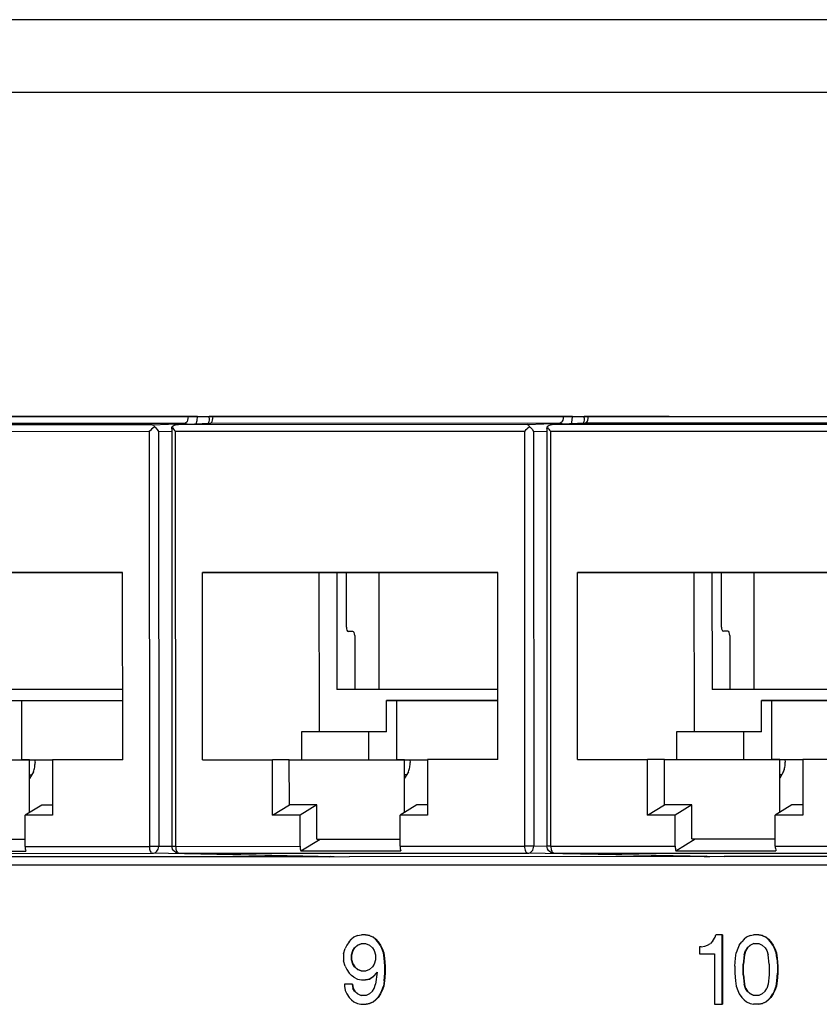
# Model space of a CAD drawing. Units: inches. Extents: x -27.1 to 27.6, y -5 to 16.7.
# Drawn here: x -21.1 to -20, y 1.3 to 2.7 of the extents above; entities that cross this region are included whole.
import ezdxf

# ---------------------------------------------------------------- set-up
doc = ezdxf.new("R2010")
doc.units = ezdxf.units.IN
doc.header["$MEASUREMENT"] = 0

# ---------------------------------------------------------------- blocks, each defined once
blk = doc.blocks.new('59014-02__273', base_point=(-27.1104, -0.7576))
at = {"color": 7, "linetype": 'Continuous'}
for p, q in [((-18.1696, 2.7174), (-26.1247, 2.7174)), ((-22.1175, 2.1474), (-18.6239, 2.1474)), ((-18.6239, 1.5024), (-22.1175, 1.5024)), ((-20.6492, 1.4012), (-20.6548, 1.3987)), ((-20.6492, 1.4012), (-20.6436, 1.4024)), ((-20.638, 1.4024), (-20.6436, 1.4024)), ((-20.638, 1.4024), (-20.6375, 1.4024)), ((-20.6323, 1.4012), (-20.638, 1.4024)), ((-20.6375, 1.4024), (-20.6319, 1.4012)), ((-20.6319, 1.4012), (-20.6323, 1.4012)), ((-20.6323, 1.4012), (-20.6267, 1.3987)), ((-20.6319, 1.4012), (-20.6263, 1.3987)), ((-20.1352, 1.3987), (-20.1341, 1.4024)), ((-20.1251, 1.4024), (-20.1341, 1.4024)), ((-20.1246, 1.4024), (-20.1251, 1.4024)), ((-20.1251, 1.3024), (-20.1251, 1.4024)), ((-20.1246, 1.4024), (-20.1246, 1.3024)), ((-20.0846, 1.4012), (-20.0903, 1.3987)), ((-20.0846, 1.4012), (-20.0801, 1.4024)), ((-20.0723, 1.4024), (-20.0801, 1.4024)), ((-20.0723, 1.4024), (-20.0718, 1.4024)), ((-20.0678, 1.4012), (-20.0723, 1.4024)), ((-20.0718, 1.4024), (-20.0673, 1.4012)), ((-20.0673, 1.4012), (-20.0678, 1.4012)), ((-20.0678, 1.4012), (-20.0622, 1.3987)), ((-20.0673, 1.4012), (-20.0617, 1.3987)), ((-20.6649, 1.3874), (-20.6672, 1.3824)), ((-20.6615, 1.3924), (-20.6649, 1.3874)), ((-20.6615, 1.3924), (-20.6582, 1.3962)), ((-20.6548, 1.3987), (-20.6582, 1.3962)), ((-20.6492, 1.3874), (-20.6537, 1.3837)), ((-20.6488, 1.3874), (-20.6532, 1.3837)), ((-20.6492, 1.3874), (-20.6436, 1.3899)), ((-20.6492, 1.3874), (-20.6488, 1.3874)), ((-20.6488, 1.3874), (-20.6431, 1.3899)), ((-20.6436, 1.3899), (-20.638, 1.3899)), ((-20.638, 1.3899), (-20.6323, 1.3874)), ((-20.6323, 1.3874), (-20.6278, 1.3837)), ((-20.6267, 1.3987), (-20.6263, 1.3987)), ((-20.6234, 1.3962), (-20.6267, 1.3987)), ((-20.6263, 1.3987), (-20.6229, 1.3962)), ((-20.6229, 1.3962), (-20.6234, 1.3962)), ((-20.62, 1.3924), (-20.6234, 1.3962)), ((-20.6229, 1.3962), (-20.6195, 1.3924)), ((-20.62, 1.3924), (-20.6195, 1.3924)), ((-20.6166, 1.3874), (-20.62, 1.3924)), ((-20.6195, 1.3924), (-20.6162, 1.3874)), ((-20.6162, 1.3874), (-20.6166, 1.3874)), ((-20.6144, 1.3824), (-20.6166, 1.3874)), ((-20.6162, 1.3874), (-20.6139, 1.3824)), ((-20.1498, 1.3862), (-20.1464, 1.3874)), ((-20.1464, 1.3874), (-20.1419, 1.3899)), ((-20.1386, 1.3937), (-20.1419, 1.3899)), ((-20.1386, 1.3937), (-20.1352, 1.3987)), ((-20.1004, 1.3874), (-20.1026, 1.3824)), ((-20.1004, 1.3874), (-20.097, 1.3924)), ((-20.0936, 1.3962), (-20.097, 1.3924)), ((-20.0903, 1.3987), (-20.0936, 1.3962)), ((-20.0846, 1.3874), (-20.0891, 1.3837)), ((-20.0842, 1.3874), (-20.0887, 1.3837)), ((-20.0846, 1.3874), (-20.0801, 1.3899)), ((-20.0846, 1.3874), (-20.0842, 1.3874)), ((-20.0797, 1.3899), (-20.0842, 1.3874)), ((-20.0801, 1.3899), (-20.0723, 1.3899)), ((-20.0723, 1.3899), (-20.0678, 1.3874)), ((-20.0633, 1.3837), (-20.0678, 1.3874)), ((-20.0622, 1.3987), (-20.0617, 1.3987)), ((-20.0588, 1.3962), (-20.0622, 1.3987)), ((-20.0617, 1.3987), (-20.0584, 1.3962)), ((-20.0588, 1.3962), (-20.0584, 1.3962)), ((-20.0554, 1.3924), (-20.0588, 1.3962)), ((-20.0584, 1.3962), (-20.055, 1.3924)), ((-20.0554, 1.3924), (-20.055, 1.3924)), ((-20.0521, 1.3874), (-20.0554, 1.3924)), ((-20.055, 1.3924), (-20.0516, 1.3874)), ((-20.0516, 1.3874), (-20.0521, 1.3874)), ((-20.0498, 1.3824), (-20.0521, 1.3874)), ((-20.0516, 1.3874), (-20.0494, 1.3824)), ((-20.6694, 1.3749), (-20.6672, 1.3824)), ((-20.6694, 1.3749), (-20.6694, 1.3649)), ((-20.6582, 1.3737), (-20.6559, 1.3799)), ((-20.6582, 1.3737), (-20.6577, 1.3737)), ((-20.6582, 1.3662), (-20.6582, 1.3737)), ((-20.6577, 1.3737), (-20.6555, 1.3799)), ((-20.6577, 1.3662), (-20.6577, 1.3737)), ((-20.6559, 1.3799), (-20.6537, 1.3837)), ((-20.6555, 1.3799), (-20.6559, 1.3799)), ((-20.6555, 1.3799), (-20.6532, 1.3837)), ((-20.6532, 1.3837), (-20.6537, 1.3837)), ((-20.6278, 1.3837), (-20.6256, 1.3799)), ((-20.6256, 1.3799), (-20.6234, 1.3737)), ((-20.6234, 1.3737), (-20.6234, 1.3662)), ((-20.6144, 1.3824), (-20.6139, 1.3824)), ((-20.6121, 1.3762), (-20.6144, 1.3824)), ((-20.6139, 1.3824), (-20.6117, 1.3762)), ((-20.6121, 1.3762), (-20.6117, 1.3762)), ((-20.611, 1.3687), (-20.6121, 1.3762)), ((-20.6117, 1.3762), (-20.6106, 1.3687)), ((-20.1554, 1.3849), (-20.1577, 1.3849)), ((-20.1577, 1.3849), (-20.1577, 1.3749)), ((-20.1577, 1.3749), (-20.1363, 1.3749)), ((-20.1554, 1.3849), (-20.1498, 1.3862)), ((-20.1363, 1.3749), (-20.1363, 1.3024)), ((-20.106, 1.3687), (-20.1049, 1.3762)), ((-20.1026, 1.3824), (-20.1049, 1.3762)), ((-20.0936, 1.3737), (-20.0947, 1.3599)), ((-20.0932, 1.3737), (-20.0943, 1.3599)), ((-20.0936, 1.3737), (-20.0914, 1.3799)), ((-20.0936, 1.3737), (-20.0932, 1.3737)), ((-20.0909, 1.3799), (-20.0932, 1.3737)), ((-20.0891, 1.3837), (-20.0914, 1.3799)), ((-20.0909, 1.3799), (-20.0914, 1.3799)), ((-20.0887, 1.3837), (-20.0909, 1.3799)), ((-20.0887, 1.3837), (-20.0891, 1.3837)), ((-20.0633, 1.3837), (-20.061, 1.3799)), ((-20.061, 1.3799), (-20.0588, 1.3737)), ((-20.0577, 1.3599), (-20.0588, 1.3737)), ((-20.0498, 1.3824), (-20.0494, 1.3824)), ((-20.0476, 1.3762), (-20.0498, 1.3824)), ((-20.0494, 1.3824), (-20.0471, 1.3762)), ((-20.0471, 1.3762), (-20.0476, 1.3762)), ((-20.0464, 1.3687), (-20.0476, 1.3762)), ((-20.0471, 1.3762), (-20.046, 1.3687)), ((-20.6672, 1.3574), (-20.6694, 1.3649)), ((-20.6577, 1.3662), (-20.6582, 1.3662)), ((-20.6559, 1.3599), (-20.6582, 1.3662)), ((-20.6555, 1.3599), (-20.6577, 1.3662)), ((-20.6559, 1.3599), (-20.6555, 1.3599)), ((-20.6537, 1.3562), (-20.6559, 1.3599)), ((-20.6555, 1.3599), (-20.6532, 1.3562)), ((-20.6256, 1.3599), (-20.6278, 1.3562)), ((-20.6234, 1.3662), (-20.6256, 1.3599)), ((-20.6106, 1.3687), (-20.611, 1.3687)), ((-20.6099, 1.3574), (-20.611, 1.3687)), ((-20.6106, 1.3687), (-20.6094, 1.3574)), ((-20.1071, 1.3574), (-20.106, 1.3687)), ((-20.0943, 1.3599), (-20.0947, 1.3599)), ((-20.0947, 1.3449), (-20.0947, 1.3599)), ((-20.0943, 1.3449), (-20.0943, 1.3599)), ((-20.0577, 1.3599), (-20.0577, 1.3449)), ((-20.046, 1.3687), (-20.0464, 1.3687)), ((-20.0464, 1.3687), (-20.0453, 1.3574)), ((-20.046, 1.3687), (-20.0449, 1.3574)), ((-20.6672, 1.3574), (-20.6649, 1.3524)), ((-20.6649, 1.3524), (-20.6615, 1.3474)), ((-20.6615, 1.3474), (-20.6582, 1.3437)), ((-20.6532, 1.3562), (-20.6537, 1.3562)), ((-20.6492, 1.3524), (-20.6537, 1.3562)), ((-20.6488, 1.3524), (-20.6532, 1.3562)), ((-20.6492, 1.3524), (-20.6488, 1.3524)), ((-20.6436, 1.3499), (-20.6492, 1.3524)), ((-20.6431, 1.3499), (-20.6488, 1.3524)), ((-20.638, 1.3499), (-20.6436, 1.3499)), ((-20.6323, 1.3524), (-20.638, 1.3499)), ((-20.6278, 1.3562), (-20.6323, 1.3524)), ((-20.6267, 1.3424), (-20.6211, 1.3487)), ((-20.6212, 1.3481), (-20.6263, 1.3424)), ((-20.6211, 1.3487), (-20.6234, 1.3312)), ((-20.611, 1.3362), (-20.6099, 1.3474)), ((-20.6094, 1.3474), (-20.6106, 1.3362)), ((-20.6099, 1.3574), (-20.6094, 1.3574)), ((-20.6099, 1.3474), (-20.6099, 1.3574)), ((-20.6094, 1.3474), (-20.6099, 1.3474)), ((-20.6094, 1.3574), (-20.6094, 1.3474)), ((-20.1071, 1.3574), (-20.1071, 1.3474)), ((-20.1071, 1.3474), (-20.106, 1.3362)), ((-20.0947, 1.3449), (-20.0943, 1.3449)), ((-20.0947, 1.3449), (-20.0936, 1.3312)), ((-20.0943, 1.3449), (-20.0932, 1.3312)), ((-20.0577, 1.3449), (-20.0588, 1.3312)), ((-20.0464, 1.3362), (-20.0453, 1.3474)), ((-20.0449, 1.3474), (-20.046, 1.3362)), ((-20.0453, 1.3574), (-20.0449, 1.3574)), ((-20.0453, 1.3574), (-20.0453, 1.3474)), ((-20.0453, 1.3474), (-20.0449, 1.3474)), ((-20.0449, 1.3574), (-20.0449, 1.3474)), ((-20.6683, 1.3312), (-20.6683, 1.3287)), ((-20.6571, 1.3312), (-20.6683, 1.3312)), ((-20.6548, 1.3412), (-20.6582, 1.3437)), ((-20.6566, 1.3312), (-20.6571, 1.3312)), ((-20.6571, 1.3312), (-20.6559, 1.3249)), ((-20.6566, 1.3312), (-20.6555, 1.3249)), ((-20.6548, 1.3412), (-20.6492, 1.3387)), ((-20.6492, 1.3387), (-20.6436, 1.3374)), ((-20.6436, 1.3374), (-20.638, 1.3374)), ((-20.638, 1.3374), (-20.6323, 1.3387)), ((-20.6375, 1.3374), (-20.638, 1.3374)), ((-20.6319, 1.3387), (-20.6375, 1.3374)), ((-20.6323, 1.3387), (-20.6267, 1.3424)), ((-20.6319, 1.3387), (-20.6323, 1.3387)), ((-20.6263, 1.3424), (-20.6319, 1.3387)), ((-20.6267, 1.3424), (-20.6263, 1.3424)), ((-20.6256, 1.3249), (-20.6234, 1.3312)), ((-20.611, 1.3362), (-20.6121, 1.3287)), ((-20.6106, 1.3362), (-20.6117, 1.3287)), ((-20.6106, 1.3362), (-20.611, 1.3362)), ((-20.106, 1.3362), (-20.1049, 1.3287)), ((-20.0932, 1.3312), (-20.0936, 1.3312)), ((-20.0914, 1.3249), (-20.0936, 1.3312)), ((-20.0909, 1.3249), (-20.0932, 1.3312)), ((-20.0588, 1.3312), (-20.061, 1.3249)), ((-20.0476, 1.3287), (-20.0464, 1.3362)), ((-20.046, 1.3362), (-20.0471, 1.3287)), ((-20.046, 1.3362), (-20.0464, 1.3362)), ((-20.6683, 1.3287), (-20.6672, 1.3224)), ((-20.6672, 1.3224), (-20.6649, 1.3174)), ((-20.6649, 1.3174), (-20.6615, 1.3124)), ((-20.6555, 1.3249), (-20.6559, 1.3249)), ((-20.6537, 1.3212), (-20.6559, 1.3249)), ((-20.6555, 1.3249), (-20.6532, 1.3212)), ((-20.6537, 1.3212), (-20.6532, 1.3212)), ((-20.6492, 1.3174), (-20.6537, 1.3212)), ((-20.6532, 1.3212), (-20.6488, 1.3174)), ((-20.6488, 1.3174), (-20.6492, 1.3174)), ((-20.6447, 1.3149), (-20.6492, 1.3174)), ((-20.6488, 1.3174), (-20.6443, 1.3149)), ((-20.6323, 1.3174), (-20.6368, 1.3149)), ((-20.6278, 1.3212), (-20.6323, 1.3174)), ((-20.6278, 1.3212), (-20.6256, 1.3249)), ((-20.6166, 1.3174), (-20.62, 1.3124)), ((-20.6162, 1.3174), (-20.6195, 1.3124)), ((-20.6166, 1.3174), (-20.6144, 1.3224)), ((-20.6162, 1.3174), (-20.6166, 1.3174)), ((-20.6139, 1.3224), (-20.6162, 1.3174)), ((-20.6144, 1.3224), (-20.6121, 1.3287)), ((-20.6139, 1.3224), (-20.6144, 1.3224)), ((-20.6117, 1.3287), (-20.6139, 1.3224)), ((-20.6121, 1.3287), (-20.6117, 1.3287)), ((-20.1049, 1.3287), (-20.1026, 1.3224)), ((-20.1026, 1.3224), (-20.1004, 1.3174)), ((-20.1004, 1.3174), (-20.097, 1.3124)), ((-20.0914, 1.3249), (-20.0909, 1.3249)), ((-20.0891, 1.3212), (-20.0914, 1.3249)), ((-20.0909, 1.3249), (-20.0887, 1.3212)), ((-20.0891, 1.3212), (-20.0887, 1.3212)), ((-20.0846, 1.3174), (-20.0891, 1.3212)), ((-20.0887, 1.3212), (-20.0842, 1.3174)), ((-20.0842, 1.3174), (-20.0846, 1.3174)), ((-20.0801, 1.3149), (-20.0846, 1.3174)), ((-20.0797, 1.3149), (-20.0842, 1.3174)), ((-20.0678, 1.3174), (-20.0723, 1.3149)), ((-20.0633, 1.3212), (-20.0678, 1.3174)), ((-20.0633, 1.3212), (-20.061, 1.3249)), ((-20.0554, 1.3124), (-20.0521, 1.3174)), ((-20.0516, 1.3174), (-20.055, 1.3124)), ((-20.0498, 1.3224), (-20.0521, 1.3174)), ((-20.0521, 1.3174), (-20.0516, 1.3174)), ((-20.0494, 1.3224), (-20.0516, 1.3174)), ((-20.0498, 1.3224), (-20.0476, 1.3287)), ((-20.0494, 1.3224), (-20.0498, 1.3224)), ((-20.0471, 1.3287), (-20.0494, 1.3224)), ((-20.0476, 1.3287), (-20.0471, 1.3287)), ((-20.6615, 1.3124), (-20.6582, 1.3087)), ((-20.6582, 1.3087), (-20.6548, 1.3062)), ((-20.6548, 1.3062), (-20.6492, 1.3037)), ((-20.6492, 1.3037), (-20.6447, 1.3024)), ((-20.6368, 1.3149), (-20.6447, 1.3149)), ((-20.6447, 1.3024), (-20.6368, 1.3024)), ((-20.6368, 1.3024), (-20.6323, 1.3037)), ((-20.6364, 1.3024), (-20.6368, 1.3024)), ((-20.6319, 1.3037), (-20.6364, 1.3024)), ((-20.6323, 1.3037), (-20.6267, 1.3062)), ((-20.6323, 1.3037), (-20.6319, 1.3037)), ((-20.6263, 1.3062), (-20.6319, 1.3037)), ((-20.6267, 1.3062), (-20.6234, 1.3087)), ((-20.6263, 1.3062), (-20.6267, 1.3062)), ((-20.6229, 1.3087), (-20.6263, 1.3062)), ((-20.6234, 1.3087), (-20.62, 1.3124)), ((-20.6229, 1.3087), (-20.6234, 1.3087)), ((-20.6195, 1.3124), (-20.6229, 1.3087)), ((-20.62, 1.3124), (-20.6195, 1.3124)), ((-20.1363, 1.3024), (-20.1251, 1.3024)), ((-20.1251, 1.3024), (-20.1246, 1.3024)), ((-20.097, 1.3124), (-20.0936, 1.3087)), ((-20.0936, 1.3087), (-20.0903, 1.3062)), ((-20.0903, 1.3062), (-20.0846, 1.3037)), ((-20.0846, 1.3037), (-20.0801, 1.3024)), ((-20.0723, 1.3149), (-20.0801, 1.3149)), ((-20.0723, 1.3024), (-20.0801, 1.3024)), ((-20.0723, 1.3024), (-20.0678, 1.3037)), ((-20.0718, 1.3024), (-20.0723, 1.3024)), ((-20.0673, 1.3037), (-20.0718, 1.3024)), ((-20.0678, 1.3037), (-20.0622, 1.3062)), ((-20.0678, 1.3037), (-20.0673, 1.3037)), ((-20.0617, 1.3062), (-20.0673, 1.3037)), ((-20.0622, 1.3062), (-20.0588, 1.3087)), ((-20.0617, 1.3062), (-20.0622, 1.3062)), ((-20.0584, 1.3087), (-20.0617, 1.3062)), ((-20.0554, 1.3124), (-20.0588, 1.3087)), ((-20.0588, 1.3087), (-20.0584, 1.3087)), ((-20.055, 1.3124), (-20.0584, 1.3087)), ((-20.055, 1.3124), (-20.0554, 1.3124))]:
    blk.add_line(p, q, dxfattribs=at)
at = {"color": 124, "linetype": 'Continuous'}
blk.add_line((-18.1938, 2.6127), (-26.1706, 2.6127), dxfattribs=at)
blk = doc.blocks.new('58922-02_4__321', base_point=(-20.3772, 1.5146))
at = {"color": 7, "linetype": 'Continuous'}
for p, q in [((-20.3219, 2.1374), (-20.3673, 2.1355)), ((-20.3245, 2.1373), (-20.3243, 2.1379)), ((-20.3243, 2.1379), (-20.3235, 2.14)), ((-20.3235, 2.14), (-20.3231, 2.142)), ((-20.3234, 2.1474), (-20.3234, 2.1474)), ((-20.3233, 2.1465), (-20.3234, 2.1474)), ((-20.3233, 2.1456), (-20.3233, 2.1465)), ((-20.323, 2.1443), (-20.3233, 2.1456)), ((-20.3231, 2.142), (-20.323, 2.1443)), ((-20.3772, 2.1297), (-20.3769, 2.1318)), ((-20.3772, 2.1297), (-20.377, 1.5296)), ((-20.3769, 2.1318), (-20.3766, 2.1325)), ((-20.3737, 2.1342), (-20.3766, 2.1325)), ((-20.3766, 2.1325), (-20.3763, 2.132)), ((-20.3763, 2.132), (-20.3755, 2.1305)), ((-20.3755, 2.1305), (-20.3744, 2.129)), ((-20.3744, 2.129), (-20.3731, 2.1273)), ((-20.3724, 2.1347), (-20.3737, 2.1342)), ((-20.3731, 2.1273), (-20.3716, 2.1255)), ((-20.3694, 2.1354), (-20.3724, 2.1347)), ((-20.3673, 2.1355), (-20.3694, 2.1354)), ((-19.8685, 2.1274), (-19.8702, 2.1257)), ((-19.8668, 2.1291), (-19.8685, 2.1274)), ((-19.8651, 2.1307), (-19.8668, 2.1291)), ((-19.8659, 2.1357), (-19.8651, 2.1356)), ((-19.8651, 2.1356), (-19.8641, 2.1349)), ((-19.8634, 2.1321), (-19.8651, 2.1307)), ((-19.8641, 2.1349), (-19.8637, 2.1344)), ((-19.8637, 2.1344), (-19.8626, 2.1327)), ((-19.8626, 2.1327), (-19.8634, 2.1321)), ((-19.8626, 2.1327), (-19.8617, 2.132)), ((-19.8617, 2.132), (-19.8592, 2.1295)), ((-19.8592, 2.1295), (-19.8588, 2.129)), ((-19.8588, 2.129), (-19.8568, 2.1257)), ((-20.3331, 1.923), (-19.9086, 1.9232)), ((-20.333, 1.654), (-20.3331, 1.923)), ((-20.1654, 1.923), (-20.3331, 1.923)), ((-19.9086, 1.9232), (-20.2449, 1.923)), ((-20.2449, 1.923), (-20.1399, 1.923)), ((-20.1649, 1.694), (-20.1654, 1.923)), ((-20.1399, 1.923), (-20.1654, 1.923)), ((-20.1399, 1.923), (-20.1396, 1.755)), ((-20.126, 1.8445), (-20.126, 1.9231)), ((-20.0794, 1.9231), (-20.0794, 1.755)), ((-19.9085, 1.6542), (-19.9086, 1.9232)), ((-20.126, 1.8445), (-20.1258, 1.8422)), ((-20.1258, 1.8422), (-20.1252, 1.8403)), ((-20.1252, 1.8403), (-20.1244, 1.839)), ((-20.1244, 1.839), (-20.1234, 1.8385)), ((-20.1167, 1.8385), (-20.1234, 1.8385)), ((-20.1157, 1.8381), (-20.1167, 1.8385)), ((-20.1149, 1.8368), (-20.1157, 1.8381)), ((-20.1143, 1.8348), (-20.1149, 1.8368)), ((-20.1141, 1.8325), (-20.1143, 1.8348)), ((-20.1141, 1.8325), (-20.1141, 1.755)), ((-19.9085, 1.755), (-20.1396, 1.755)), ((-20.0685, 1.7391), (-19.9085, 1.7391)), ((-20.054, 1.7391), (-20.0685, 1.7391)), ((-20.0684, 1.6941), (-20.0685, 1.7391)), ((-20.054, 1.7391), (-20.054, 1.6541)), ((-19.9085, 1.7391), (-20.054, 1.7391)), ((-20.0939, 1.6941), (-20.1906, 1.694)), ((-20.1906, 1.694), (-20.1905, 1.654)), ((-20.0938, 1.6541), (-20.0939, 1.6941)), ((-20.0684, 1.6941), (-20.0939, 1.6941)), ((-20.333, 1.654), (-20.2322, 1.6541)), ((-20.2081, 1.6541), (-20.2322, 1.6541)), ((-20.2322, 1.5743), (-20.2322, 1.6541)), ((-20.2081, 1.5891), (-20.2081, 1.6541)), ((-20.2081, 1.6541), (-20.054, 1.6541)), ((-20.0423, 1.6541), (-20.054, 1.6541)), ((-20.054, 1.6541), (-20.0093, 1.6541)), ((-20.0423, 1.5784), (-20.0423, 1.6541)), ((-20.0423, 1.6541), (-20.0093, 1.6541)), ((-19.9085, 1.6542), (-20.0093, 1.6541)), ((-20.0093, 1.6541), (-20.0093, 1.5744)), ((-20.0394, 1.6323), (-20.0423, 1.6323)), ((-20.2322, 1.5743), (-20.2081, 1.5891)), ((-20.1685, 1.5891), (-20.2081, 1.5891)), ((-20.1685, 1.5891), (-20.1926, 1.5743)), ((-20.1685, 1.5401), (-20.1685, 1.5891)), ((-20.0247, 1.5891), (-20.0488, 1.5744)), ((-20.0093, 1.5891), (-20.0247, 1.5891)), ((-20.1926, 1.5743), (-20.2322, 1.5743)), ((-20.1926, 1.5296), (-20.1926, 1.5743)), ((-20.0488, 1.5297), (-20.0488, 1.5744)), ((-20.0093, 1.5744), (-20.0488, 1.5744)), ((-20.3768, 1.5278), (-20.377, 1.5296)), ((-20.1915, 1.523), (-20.1637, 1.54)), ((-20.1685, 1.5401), (-20.1637, 1.54)), ((-20.1637, 1.54), (-20.0488, 1.5401)), ((-20.376, 1.5257), (-20.3768, 1.5278)), ((-20.3749, 1.5235), (-20.376, 1.5257)), ((-20.3739, 1.5225), (-20.3749, 1.5235)), ((-20.3713, 1.5207), (-20.3739, 1.5225)), ((-20.3697, 1.5201), (-20.3713, 1.5207)), ((-20.3671, 1.5196), (-20.3697, 1.5201)), ((-20.3671, 1.5196), (-20.1221, 1.5146)), ((-20.1915, 1.523), (-20.0477, 1.5231)), ((-19.6117, 1.5148), (-20.1221, 1.5146)), ((-19.609, 1.5153), (-19.6117, 1.5148)), ((-19.6117, 1.5148), (-19.6036, 1.5152))]:
    blk.add_line(p, q, dxfattribs=at)
at = {"color": 124, "linetype": 'Continuous'}
for p, q in [((-20.3178, 2.1474), (-20.3234, 2.1474)), ((-20.3219, 2.1374), (-20.3196, 2.1391)), ((-19.8188, 2.1376), (-20.3219, 2.1374)), ((-20.3196, 2.1391), (-20.3189, 2.1404)), ((-20.3189, 2.1404), (-20.3184, 2.1419)), ((-20.3184, 2.1419), (-20.3179, 2.1445)), ((-20.3179, 2.1445), (-20.3178, 2.1474)), ((-20.2012, 2.1474), (-20.3178, 2.1474)), ((-19.8659, 2.1357), (-19.8188, 2.1376)), ((-19.8164, 2.1393), (-19.8188, 2.1376)), ((-19.8188, 2.1376), (-19.8162, 2.1371)), ((-19.8157, 2.1405), (-19.8164, 2.1393)), ((-19.8162, 2.1371), (-19.8155, 2.1367)), ((-19.8152, 2.142), (-19.8157, 2.1405)), ((-19.8155, 2.1367), (-19.8146, 2.1363)), ((-19.8146, 2.1447), (-19.8152, 2.142)), ((-19.8145, 2.1458), (-19.8146, 2.1447)), ((-19.8144, 2.1474), (-19.8145, 2.1458)), ((-19.8026, 2.1367), (-19.8015, 2.1419)), ((-19.8015, 2.1419), (-19.8011, 2.1474)), ((-19.8702, 2.1257), (-20.3716, 2.1255)), ((-20.3714, 1.5296), (-20.3716, 2.1255)), ((-19.8659, 2.1357), (-20.3673, 2.1355)), ((-19.8702, 2.1257), (-19.87, 1.5297)), ((-19.8568, 2.1257), (-19.8379, 2.1265)), ((-19.8568, 2.1257), (-19.8567, 1.5297)), ((-20.3714, 1.5296), (-20.1926, 1.5296)), ((-20.0488, 1.5297), (-19.87, 1.5297)), ((-19.8377, 1.5294), (-19.8567, 1.5297)), ((-20.3671, 1.5196), (-19.8657, 1.5197)), ((-19.6117, 1.5148), (-19.8657, 1.5197))]:
    blk.add_line(p, q, dxfattribs=at)
for points in [[(-20.3714, 1.5296), (-20.3737, 1.5296), (-20.3755, 1.5296), (-20.3763, 1.5296), (-20.377, 1.5296)], [(-20.3714, 1.5296), (-20.3711, 1.5258), (-20.3702, 1.5225), (-20.3687, 1.5204), (-20.3671, 1.5196)], [(-19.8567, 1.5297), (-19.859, 1.5297), (-19.8624, 1.5297), (-19.8663, 1.5297), (-19.87, 1.5297)], [(-19.87, 1.5297), (-19.8697, 1.5259), (-19.8687, 1.5227), (-19.8673, 1.5205), (-19.8657, 1.5197)], [(-19.8657, 1.5197), (-19.8622, 1.5205), (-19.8593, 1.5227), (-19.8574, 1.5259), (-19.8567, 1.5297)]]:
    blk.add_spline(points, degree=3, dxfattribs=at)
at = {"color": 7, "linetype": 'Continuous'}
for points in [[(-20.1926, 1.5296), (-20.1923, 1.5261), (-20.1915, 1.523)], [(-20.0488, 1.5297), (-20.0485, 1.5261), (-20.0477, 1.5231)], [(-20.3686, 1.5197), (-20.3679, 1.5196), (-20.3671, 1.5196)]]:
    blk.add_spline(points, degree=3, dxfattribs=at)
blk = doc.blocks.new('58922-02_3__322', base_point=(-20.9165, 1.5144))
at = {"color": 7, "linetype": 'Continuous'}
for p, q in [((-20.8612, 2.1372), (-20.9066, 2.1354)), ((-20.8638, 2.1371), (-20.8636, 2.1377)), ((-20.8636, 2.1377), (-20.8628, 2.1398)), ((-20.8628, 2.1398), (-20.8624, 2.1419)), ((-20.8627, 2.1474), (-20.8627, 2.1472)), ((-20.8626, 2.1463), (-20.8627, 2.1472)), ((-20.8626, 2.1454), (-20.8626, 2.1463)), ((-20.8622, 2.1441), (-20.8626, 2.1454)), ((-20.8624, 2.1419), (-20.8622, 2.1441)), ((-20.9165, 2.1296), (-20.9162, 2.1316)), ((-20.9165, 2.1296), (-20.9163, 1.5294)), ((-20.9162, 2.1316), (-20.9159, 2.1323)), ((-20.913, 2.134), (-20.9159, 2.1323)), ((-20.9159, 2.1323), (-20.9156, 2.1318)), ((-20.9156, 2.1318), (-20.9148, 2.1304)), ((-20.9148, 2.1304), (-20.9137, 2.1288)), ((-20.9137, 2.1288), (-20.9124, 2.1271)), ((-20.9116, 2.1345), (-20.913, 2.134)), ((-20.9124, 2.1271), (-20.9109, 2.1254)), ((-20.9086, 2.1352), (-20.9116, 2.1345)), ((-20.9066, 2.1354), (-20.9086, 2.1352)), ((-20.4078, 2.1273), (-20.4094, 2.1255)), ((-20.4061, 2.129), (-20.4078, 2.1273)), ((-20.4044, 2.1305), (-20.4061, 2.129)), ((-20.4051, 2.1355), (-20.4044, 2.1354)), ((-20.4044, 2.1354), (-20.4034, 2.1347)), ((-20.4026, 2.132), (-20.4044, 2.1305)), ((-20.4034, 2.1347), (-20.4029, 2.1342)), ((-20.4029, 2.1342), (-20.4019, 2.1325)), ((-20.4019, 2.1325), (-20.4026, 2.132)), ((-20.4019, 2.1325), (-20.401, 2.1318)), ((-20.401, 2.1318), (-20.3985, 2.1293)), ((-20.3985, 2.1293), (-20.3981, 2.1288)), ((-20.3981, 2.1288), (-20.3961, 2.1255)), ((-20.8724, 1.9229), (-20.4478, 1.923)), ((-20.8723, 1.6539), (-20.8724, 1.9229)), ((-20.7047, 1.9229), (-20.8724, 1.9229)), ((-20.4478, 1.923), (-20.7842, 1.9229)), ((-20.7842, 1.9229), (-20.6792, 1.9229)), ((-20.7042, 1.6939), (-20.7047, 1.9229)), ((-20.6792, 1.9229), (-20.7047, 1.9229)), ((-20.6792, 1.9229), (-20.6789, 1.7548)), ((-20.6652, 1.8443), (-20.6653, 1.9229)), ((-20.6187, 1.9229), (-20.6186, 1.7548)), ((-20.4478, 1.654), (-20.4478, 1.923)), ((-20.6652, 1.8443), (-20.6651, 1.842)), ((-20.6651, 1.842), (-20.6645, 1.8401)), ((-20.6645, 1.8401), (-20.6637, 1.8388)), ((-20.6637, 1.8388), (-20.6627, 1.8383)), ((-20.6559, 1.8383), (-20.6627, 1.8383)), ((-20.655, 1.8379), (-20.6559, 1.8383)), ((-20.6542, 1.8366), (-20.655, 1.8379)), ((-20.6536, 1.8346), (-20.6542, 1.8366)), ((-20.6534, 1.8323), (-20.6536, 1.8346)), ((-20.6534, 1.8323), (-20.6534, 1.7548)), ((-20.4478, 1.7549), (-20.6789, 1.7548)), ((-20.6078, 1.7389), (-20.4478, 1.7389)), ((-20.5933, 1.7389), (-20.6078, 1.7389)), ((-20.6077, 1.6939), (-20.6078, 1.7389)), ((-20.5933, 1.7389), (-20.5932, 1.6539)), ((-20.4478, 1.7389), (-20.5933, 1.7389)), ((-20.7299, 1.6939), (-20.7298, 1.6539)), ((-20.6331, 1.6939), (-20.7299, 1.6939)), ((-20.633, 1.6539), (-20.6331, 1.6939)), ((-20.6077, 1.6939), (-20.6331, 1.6939)), ((-20.8723, 1.6539), (-20.7715, 1.6539)), ((-20.7474, 1.6539), (-20.7715, 1.6539)), ((-20.7715, 1.5742), (-20.7715, 1.6539)), ((-20.7473, 1.5889), (-20.7474, 1.6539)), ((-20.7474, 1.6539), (-20.5932, 1.6539)), ((-20.5816, 1.6539), (-20.5932, 1.6539)), ((-20.5932, 1.6539), (-20.5486, 1.6539)), ((-20.5816, 1.5782), (-20.5816, 1.6539)), ((-20.5816, 1.6539), (-20.5486, 1.6539)), ((-20.4478, 1.654), (-20.5486, 1.654)), ((-20.5486, 1.654), (-20.5486, 1.5742)), ((-20.5787, 1.6321), (-20.5816, 1.6321)), ((-20.7715, 1.5742), (-20.7473, 1.5889)), ((-20.7078, 1.5889), (-20.7473, 1.5889)), ((-20.7078, 1.5889), (-20.7319, 1.5742)), ((-20.7078, 1.5399), (-20.7078, 1.5889)), ((-20.564, 1.589), (-20.5881, 1.5742)), ((-20.5486, 1.589), (-20.564, 1.589)), ((-20.7319, 1.5742), (-20.7715, 1.5742)), ((-20.7319, 1.5295), (-20.7319, 1.5742)), ((-20.5881, 1.5295), (-20.5881, 1.5742)), ((-20.5486, 1.5742), (-20.5881, 1.5742)), ((-20.916, 1.5277), (-20.9163, 1.5294)), ((-20.7308, 1.5228), (-20.703, 1.5398)), ((-20.7078, 1.5399), (-20.703, 1.5398)), ((-20.703, 1.5398), (-20.5881, 1.5399)), ((-20.9153, 1.5255), (-20.916, 1.5277)), ((-20.9141, 1.5233), (-20.9153, 1.5255)), ((-20.9131, 1.5223), (-20.9141, 1.5233)), ((-20.9106, 1.5205), (-20.9131, 1.5223)), ((-20.9089, 1.52), (-20.9106, 1.5205)), ((-20.9064, 1.5194), (-20.9089, 1.52)), ((-20.9064, 1.5194), (-20.6613, 1.5144)), ((-20.7308, 1.5228), (-20.587, 1.5229)), ((-20.151, 1.5146), (-20.6613, 1.5144)), ((-20.1482, 1.5151), (-20.151, 1.5146)), ((-20.151, 1.5146), (-20.1429, 1.515))]:
    blk.add_line(p, q, dxfattribs=at)
at = {"color": 124, "linetype": 'Continuous'}
for p, q in [((-20.857, 2.1472), (-20.8627, 2.1472)), ((-20.8612, 2.1372), (-20.8589, 2.139)), ((-20.3581, 2.1374), (-20.8612, 2.1372)), ((-20.8589, 2.139), (-20.8582, 2.1402)), ((-20.8582, 2.1402), (-20.8577, 2.1417)), ((-20.8577, 2.1417), (-20.8572, 2.1443)), ((-20.8572, 2.1443), (-20.857, 2.1472)), ((-20.3537, 2.1474), (-20.857, 2.1472)), ((-20.857, 2.1474), (-20.857, 2.1472)), ((-20.4051, 2.1355), (-20.3581, 2.1374)), ((-20.3557, 2.1391), (-20.3581, 2.1374)), ((-20.3581, 2.1374), (-20.3555, 2.1369)), ((-20.355, 2.1404), (-20.3557, 2.1391)), ((-20.3555, 2.1369), (-20.3547, 2.1365)), ((-20.3544, 2.1419), (-20.355, 2.1404)), ((-20.3539, 2.1445), (-20.3544, 2.1419)), ((-20.3537, 2.1474), (-20.3539, 2.1445)), ((-20.3537, 2.1474), (-20.3537, 2.1474)), ((-20.3403, 2.1474), (-20.3537, 2.1474)), ((-20.3419, 2.1365), (-20.3407, 2.1417)), ((-20.3407, 2.1417), (-20.3403, 2.1474)), ((-20.3403, 2.1474), (-20.3403, 2.1474)), ((-20.4094, 2.1255), (-20.9109, 2.1254)), ((-20.9107, 1.5294), (-20.9109, 2.1254)), ((-20.4051, 2.1355), (-20.9066, 2.1354)), ((-20.4094, 2.1255), (-20.4093, 1.5296)), ((-20.3961, 2.1255), (-20.3772, 2.1263)), ((-20.3961, 2.1255), (-20.3959, 1.5296)), ((-20.3547, 2.1365), (-20.3539, 2.1361)), ((-20.9107, 1.5294), (-20.7319, 1.5295)), ((-20.5881, 1.5295), (-20.4093, 1.5296)), ((-20.377, 1.5292), (-20.3959, 1.5296)), ((-20.9064, 1.5194), (-20.4049, 1.5196)), ((-20.151, 1.5146), (-20.4049, 1.5196))]:
    blk.add_line(p, q, dxfattribs=at)
for points in [[(-20.9107, 1.5294), (-20.9119, 1.5294), (-20.913, 1.5294), (-20.9139, 1.5294), (-20.9147, 1.5294), (-20.9154, 1.5294), (-20.9159, 1.5294), (-20.9162, 1.5294), (-20.9163, 1.5294)], [(-20.9107, 1.5294), (-20.9104, 1.5256), (-20.9094, 1.5224), (-20.908, 1.5202), (-20.9064, 1.5194)], [(-20.3959, 1.5296), (-20.3983, 1.5296), (-20.4017, 1.5296), (-20.4055, 1.5296), (-20.4093, 1.5296)], [(-20.4093, 1.5296), (-20.4089, 1.5258), (-20.408, 1.5225), (-20.4066, 1.5204), (-20.4049, 1.5196)], [(-20.4049, 1.5196), (-20.4015, 1.5203), (-20.3986, 1.5225), (-20.3966, 1.5257), (-20.3959, 1.5296)]]:
    blk.add_spline(points, degree=3, dxfattribs=at)
at = {"color": 7, "linetype": 'Continuous'}
for points in [[(-20.7319, 1.5295), (-20.7316, 1.5259), (-20.7308, 1.5228)], [(-20.5881, 1.5295), (-20.5878, 1.526), (-20.587, 1.5229)], [(-20.9079, 1.5196), (-20.9071, 1.5194), (-20.9064, 1.5194)]]:
    blk.add_spline(points, degree=3, dxfattribs=at)
blk = doc.blocks.new('58922-02_2__323', base_point=(-21.4558, 1.5143))
at = {"color": 7, "linetype": 'Continuous'}
for p, q in [((-21.4005, 2.137), (-21.4458, 2.1352)), ((-21.4031, 2.1369), (-21.4029, 2.1375)), ((-21.4029, 2.1375), (-21.4021, 2.1396)), ((-21.4021, 2.1396), (-21.4017, 2.1417)), ((-21.4019, 2.1474), (-21.4019, 2.147)), ((-21.4018, 2.1461), (-21.4019, 2.147)), ((-21.4018, 2.1452), (-21.4018, 2.1461)), ((-21.4015, 2.1439), (-21.4018, 2.1452)), ((-21.4017, 2.1417), (-21.4015, 2.1439)), ((-21.4558, 2.1294), (-21.4555, 2.1314)), ((-21.4558, 2.1294), (-21.4556, 1.5292)), ((-21.4555, 2.1314), (-21.4552, 2.1322)), ((-21.4523, 2.1339), (-21.4552, 2.1322)), ((-21.4552, 2.1322), (-21.4549, 2.1316)), ((-21.4549, 2.1316), (-21.454, 2.1302)), ((-21.454, 2.1302), (-21.4529, 2.1286)), ((-21.4529, 2.1286), (-21.4516, 2.1269)), ((-21.4509, 2.1344), (-21.4523, 2.1339)), ((-21.4516, 2.1269), (-21.4501, 2.1252)), ((-21.4479, 2.135), (-21.4509, 2.1344)), ((-21.4458, 2.1352), (-21.4479, 2.135)), ((-20.9471, 2.1271), (-20.9487, 2.1254)), ((-20.9454, 2.1288), (-20.9471, 2.1271)), ((-20.9436, 2.1304), (-20.9454, 2.1288)), ((-20.9444, 2.1354), (-20.9437, 2.1352)), ((-20.9437, 2.1352), (-20.9427, 2.1345)), ((-20.9419, 2.1318), (-20.9436, 2.1304)), ((-20.9427, 2.1345), (-20.9422, 2.134)), ((-20.9422, 2.134), (-20.9412, 2.1323)), ((-20.9412, 2.1323), (-20.9419, 2.1318)), ((-20.9412, 2.1323), (-20.9403, 2.1316)), ((-20.9403, 2.1316), (-20.9378, 2.1291)), ((-20.9378, 2.1291), (-20.9374, 2.1286)), ((-20.9374, 2.1286), (-20.9354, 2.1254)), ((-21.4116, 1.9227), (-20.9871, 1.9228)), ((-21.4116, 1.6537), (-21.4116, 1.9227)), ((-21.244, 1.9227), (-21.4116, 1.9227)), ((-20.9871, 1.9228), (-21.3235, 1.9227)), ((-21.3235, 1.9227), (-21.2185, 1.9227)), ((-21.2435, 1.6937), (-21.244, 1.9227)), ((-21.2185, 1.9227), (-21.244, 1.9227)), ((-21.2185, 1.9227), (-21.2181, 1.7546)), ((-21.2045, 1.8442), (-21.2046, 1.9227)), ((-21.158, 1.9227), (-21.1579, 1.7546)), ((-20.987, 1.6538), (-20.9871, 1.9228)), ((-21.2045, 1.8442), (-21.2043, 1.8419)), ((-21.2043, 1.8419), (-21.2038, 1.8399)), ((-21.2038, 1.8399), (-21.203, 1.8386)), ((-21.203, 1.8386), (-21.202, 1.8382)), ((-21.1952, 1.8382), (-21.202, 1.8382)), ((-21.1943, 1.8377), (-21.1952, 1.8382)), ((-21.1934, 1.8364), (-21.1943, 1.8377)), ((-21.1929, 1.8345), (-21.1934, 1.8364)), ((-21.1927, 1.8322), (-21.1929, 1.8345)), ((-21.1927, 1.8322), (-21.1927, 1.7546)), ((-20.9871, 1.7547), (-21.2181, 1.7546)), ((-21.1471, 1.7387), (-20.9871, 1.7388)), ((-21.147, 1.6937), (-21.1471, 1.7387)), ((-21.1325, 1.7387), (-21.1471, 1.7387)), ((-20.9871, 1.7388), (-21.1325, 1.7387)), ((-21.1325, 1.7387), (-21.1325, 1.6537)), ((-21.2692, 1.6937), (-21.2691, 1.6537)), ((-21.1724, 1.6937), (-21.2692, 1.6937)), ((-21.1723, 1.6537), (-21.1724, 1.6937)), ((-21.147, 1.6937), (-21.1724, 1.6937)), ((-21.4116, 1.6537), (-21.3107, 1.6537)), ((-21.3107, 1.574), (-21.3107, 1.6537)), ((-21.2866, 1.6537), (-21.3107, 1.6537)), ((-21.2866, 1.5887), (-21.2866, 1.6537)), ((-21.2866, 1.6537), (-21.1325, 1.6537)), ((-21.1209, 1.6537), (-21.1325, 1.6537)), ((-21.1325, 1.6537), (-21.0878, 1.6537)), ((-21.1209, 1.578), (-21.1209, 1.6537)), ((-21.1209, 1.6537), (-21.0878, 1.6537)), ((-20.987, 1.6538), (-21.0878, 1.6538)), ((-21.0878, 1.6538), (-21.0878, 1.574)), ((-21.118, 1.6319), (-21.1209, 1.6319)), ((-21.3107, 1.574), (-21.2866, 1.5887)), ((-21.2471, 1.5887), (-21.2866, 1.5887)), ((-21.2471, 1.5887), (-21.2712, 1.574)), ((-21.2471, 1.5397), (-21.2471, 1.5887)), ((-21.1033, 1.5888), (-21.1274, 1.574)), ((-21.0878, 1.5888), (-21.1033, 1.5888)), ((-21.2712, 1.574), (-21.3107, 1.574)), ((-21.2712, 1.5293), (-21.2712, 1.574)), ((-21.1274, 1.5293), (-21.1274, 1.574)), ((-21.0878, 1.574), (-21.1274, 1.574)), ((-21.4553, 1.5275), (-21.4556, 1.5292)), ((-21.2701, 1.5227), (-21.2422, 1.5397)), ((-21.2471, 1.5397), (-21.2422, 1.5397)), ((-21.2422, 1.5397), (-21.1274, 1.5397)), ((-21.4546, 1.5253), (-21.4553, 1.5275)), ((-21.4534, 1.5231), (-21.4546, 1.5253)), ((-21.4524, 1.5221), (-21.4534, 1.5231)), ((-21.4498, 1.5203), (-21.4524, 1.5221)), ((-21.4482, 1.5198), (-21.4498, 1.5203)), ((-21.4456, 1.5192), (-21.4482, 1.5198)), ((-21.4456, 1.5192), (-21.2006, 1.5143)), ((-21.2701, 1.5227), (-21.1263, 1.5227)), ((-20.6903, 1.5144), (-21.2006, 1.5143)), ((-20.6875, 1.515), (-20.6903, 1.5144)), ((-20.6903, 1.5144), (-20.6822, 1.5149))]:
    blk.add_line(p, q, dxfattribs=at)
at = {"color": 124, "linetype": 'Continuous'}
for p, q in [((-21.3963, 2.147), (-21.4019, 2.147)), ((-21.4005, 2.137), (-21.3981, 2.1388)), ((-20.8974, 2.1372), (-21.4005, 2.137)), ((-21.3981, 2.1388), (-21.3975, 2.14)), ((-21.3975, 2.14), (-21.397, 2.1415)), ((-21.397, 2.1415), (-21.3965, 2.1442)), ((-21.3965, 2.1442), (-21.3963, 2.147)), ((-21.3963, 2.1474), (-21.3963, 2.147)), ((-20.8929, 2.1472), (-21.3963, 2.147)), ((-20.9444, 2.1354), (-20.8974, 2.1372)), ((-20.8949, 2.1389), (-20.8974, 2.1372)), ((-20.8974, 2.1372), (-20.8948, 2.1368)), ((-20.8943, 2.1402), (-20.8949, 2.1389)), ((-20.8948, 2.1368), (-20.894, 2.1363)), ((-20.8937, 2.1417), (-20.8943, 2.1402)), ((-20.8932, 2.1443), (-20.8937, 2.1417)), ((-20.8929, 2.1472), (-20.8932, 2.1443)), ((-20.8929, 2.1472), (-20.8929, 2.1474)), ((-20.8796, 2.1472), (-20.8929, 2.1472)), ((-20.8812, 2.1364), (-20.88, 2.1415)), ((-20.88, 2.1415), (-20.8796, 2.1472)), ((-20.8796, 2.1472), (-20.8796, 2.1474)), ((-20.9487, 2.1254), (-21.4501, 2.1252)), ((-21.45, 1.5292), (-21.4501, 2.1252)), ((-20.9444, 2.1354), (-21.4458, 2.1352)), ((-20.9487, 2.1254), (-20.9486, 1.5294)), ((-20.9354, 2.1254), (-20.9165, 2.1261)), ((-20.9354, 2.1254), (-20.9352, 1.5294)), ((-20.894, 2.1363), (-20.8932, 2.1359)), ((-21.45, 1.5292), (-21.2712, 1.5293)), ((-21.1274, 1.5293), (-20.9486, 1.5294)), ((-20.9163, 1.529), (-20.9352, 1.5294)), ((-21.4456, 1.5192), (-20.9442, 1.5194)), ((-20.6903, 1.5144), (-20.9442, 1.5194))]:
    blk.add_line(p, q, dxfattribs=at)
for points in [[(-21.45, 1.5292), (-21.4523, 1.5292), (-21.4541, 1.5292), (-21.4549, 1.5292), (-21.4556, 1.5292)], [(-21.45, 1.5292), (-21.4496, 1.5254), (-21.4487, 1.5222), (-21.4473, 1.52), (-21.4456, 1.5192)], [(-20.9352, 1.5294), (-20.9376, 1.5294), (-20.941, 1.5294), (-20.9448, 1.5294), (-20.9486, 1.5294)], [(-20.9486, 1.5294), (-20.9482, 1.5256), (-20.9473, 1.5224), (-20.9459, 1.5202), (-20.9442, 1.5194)], [(-20.9442, 1.5194), (-20.9408, 1.5202), (-20.9379, 1.5223), (-20.9359, 1.5256), (-20.9352, 1.5294)]]:
    blk.add_spline(points, degree=3, dxfattribs=at)
at = {"color": 7, "linetype": 'Continuous'}
for points in [[(-21.2712, 1.5293), (-21.2709, 1.5257), (-21.2701, 1.5227)], [(-21.1274, 1.5293), (-21.1271, 1.5258), (-21.1263, 1.5227)], [(-21.4472, 1.5194), (-21.4464, 1.5193), (-21.4456, 1.5192)]]:
    blk.add_spline(points, degree=3, dxfattribs=at)
blk = doc.blocks.new('58922-02_assy__325', base_point=(-21.995, 1.5141))
for name, p in [('58922-02_2__323', (-21.4558, 1.5143)), ('58922-02_3__322', (-20.9165, 1.5144)), ('58922-02_4__321', (-20.3772, 1.5146))]:
    blk.add_blockref(name, p)
blk = doc.blocks.new('58606-01_pcb__327', base_point=(-21.8847, 1.6264))
at = {"color": 7, "linetype": 'Continuous'}
for p, q in [((-21.1136, 1.6537), (-21.1129, 1.6498)), ((-20.5743, 1.6539), (-20.5736, 1.65)), ((-20.035, 1.6541), (-20.0343, 1.6502)), ((-21.1153, 1.6364), (-21.1209, 1.6271)), ((-20.576, 1.6366), (-20.5816, 1.6273)), ((-20.0367, 1.6368), (-20.0423, 1.6274))]:
    blk.add_line(p, q, dxfattribs=at)
for points in [[(-21.1153, 1.6364), (-21.1135, 1.643), (-21.1129, 1.6498)], [(-20.576, 1.6366), (-20.5742, 1.6432), (-20.5736, 1.65)], [(-20.0367, 1.6368), (-20.0349, 1.6433), (-20.0343, 1.6502)]]:
    blk.add_spline(points, degree=3, dxfattribs=at)
blk = doc.blocks.new('58606-01_assy__328', base_point=(-21.8847, 1.6264))
blk.add_blockref('58606-01_pcb__327', (-21.8847, 1.6264))
blk = doc.blocks.new('UNIT_1__329', base_point=(-22.2072, 1.5024))
for name, p in [('58606-01_assy__328', (-21.8847, 1.6264)), ('58922-02_assy__325', (-21.995, 1.5141))]:
    blk.add_blockref(name, p)
blk = doc.blocks.new('5G597-U48__341', base_point=(-27.1104, -0.7576))
for name, p in [('59014-02__273', (-27.1104, -0.7576)), ('UNIT_1__329', (-22.2072, 1.5024))]:
    blk.add_blockref(name, p)
blk = doc.blocks.new('3', base_point=(-17.6104, 0.9799))
blk.add_blockref('5G597-U48__341', (-27.1104, -0.7576))

msp = doc.modelspace()

# ---------------------------------------------------------------- block references
msp.add_blockref('3', (-17.6104, 0.9799))

doc.saveas('drawing.dxf')
